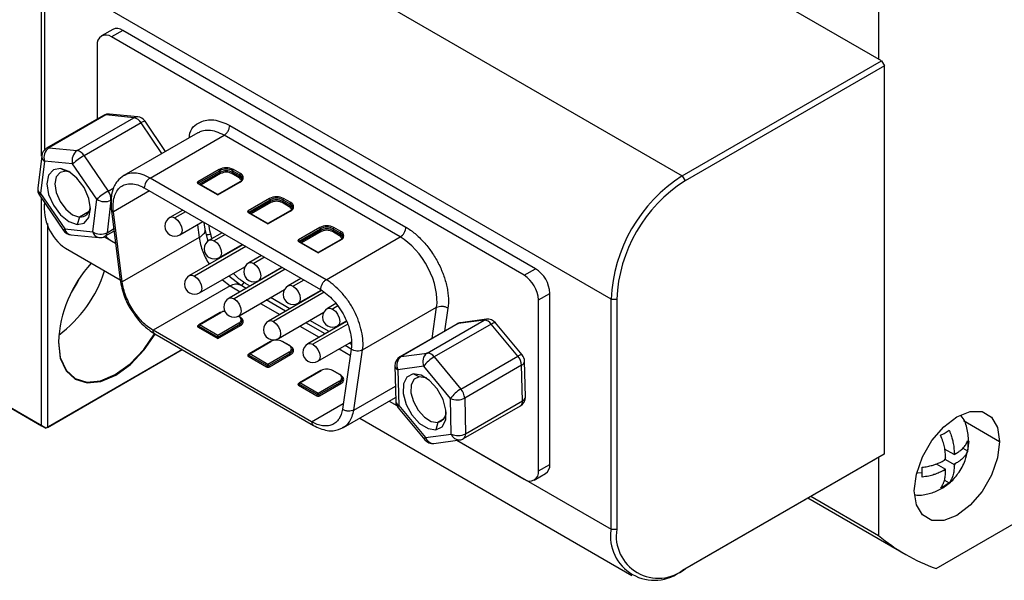
# Model space of a CAD drawing. Units: millimetres. Extents: x -2 to 711, y 0 to 504.
# Drawn here: x 606 to 635, y 209 to 226 of the extents above; entities that cross this region are included whole.
import ezdxf

# ---------------------------------------------------------------- set-up
doc = ezdxf.new("R2010")
doc.units = ezdxf.units.MM

msp = doc.modelspace()

# ---------------------------------------------------------------- linework, layer by layer
at = {"color": 7, "linetype": 'Continuous', "lineweight": 25}
for p, q in [((606.2974, 221.6869), (606.2974, 231.6312)), ((608.5036, 230.8471), (625.3893, 221.0992)), ((623.268, 217.425), (606.3823, 227.1729)), ((606.3823, 227.1729), (606.3823, 221.8705)), ((631.2441, 227.0123), (631.2441, 224.5771)), ((631.329, 224.5281), (627.3833, 226.8059)), ((608.4161, 225.4634), (608.0767, 225.2675)), ((608.716, 225.4337), (608.3766, 225.2378)), ((621.0191, 218.3313), (608.716, 225.4337)), ((620.6797, 218.1354), (608.3766, 225.2378)), ((607.9524, 224.9928), (607.9524, 222.7896)), ((625.3893, 221.0992), (631.329, 224.5281)), ((631.329, 224.5281), (631.4139, 224.3812)), ((631.4139, 224.3812), (625.4742, 220.9523)), ((631.4139, 212.819), (631.4139, 224.3812)), ((608.1435, 222.8999), (606.4464, 221.9202)), ((608.2122, 222.9133), (606.5152, 221.9336)), ((607.3523, 221.8512), (609.0494, 222.8309)), ((609.0494, 222.8309), (608.2122, 222.9133)), ((609.16, 222.8563), (608.3229, 222.9387)), ((609.2597, 222.6776), (607.5627, 221.6979)), ((609.9929, 221.8281), (609.3783, 222.727)), ((611.903, 222.6014), (617.1532, 219.5705)), ((610.9562, 222.3842), (608.75, 221.1106)), ((609.5272, 221.0338), (611.7334, 222.3074)), ((616.9835, 219.2766), (611.7334, 222.3074)), ((606.5152, 221.9336), (607.3523, 221.8512)), ((606.2986, 221.6967), (606.1807, 220.7271)), ((607.5627, 221.6979), (608.2819, 220.6459)), ((606.3843, 221.538), (606.2663, 220.5684)), ((607.2215, 221.4556), (606.3843, 221.538)), ((607.0171, 221.2363), (606.8557, 221.3192)), ((607.9407, 220.4036), (607.2215, 221.4556)), ((611.5887, 221.2888), (610.953, 220.9218)), ((612.2236, 221.1663), (612.0115, 221.2888)), ((607.1649, 221.1943), (607.0171, 221.2363)), ((614.7773, 218.003), (609.5272, 221.0338)), ((610.9742, 220.8859), (611.6099, 221.2529)), ((611.6099, 221.2529), (611.6114, 221.2013)), ((612.1797, 221.043), (611.9676, 221.1654)), ((611.9903, 221.2529), (611.9888, 221.2013)), ((612.2009, 221.0789), (611.9888, 221.2013)), ((611.9903, 221.2529), (612.2024, 221.1305)), ((612.2024, 221.1305), (612.2009, 221.0789)), ((625.3893, 221.0992), (625.4742, 220.9523)), ((609.3575, 220.7399), (614.6076, 217.709)), ((610.953, 220.8729), (611.5455, 220.5308)), ((611.5457, 220.5408), (610.968, 220.8743)), ((612.2086, 220.9237), (611.5453, 220.5408)), ((611.5455, 220.5308), (612.2236, 220.9222)), ((606.2308, 220.5215), (606.9501, 219.4695)), ((606.2663, 220.5684), (606.9856, 219.5164)), ((606.2974, 213.651), (606.2974, 220.4241)), ((607.8228, 219.434), (607.9407, 220.4036)), ((613.0863, 220.4242), (612.4506, 220.0572)), ((613.7213, 220.3018), (613.5091, 220.4242)), ((608.3632, 220.3727), (608.2452, 219.4031)), ((608.3673, 220.1214), (608.6348, 217.9901)), ((612.4718, 220.0214), (613.1075, 220.3883)), ((613.1075, 220.3883), (613.1091, 220.3367)), ((613.6773, 220.1784), (613.4652, 220.3009)), ((613.4879, 220.3883), (613.4864, 220.3367)), ((613.6985, 220.2143), (613.4864, 220.3367)), ((613.4879, 220.3883), (613.7001, 220.2659)), ((613.7001, 220.2659), (613.6985, 220.2143)), ((607.4233, 219.8704), (607.3514, 219.6527)), ((608.7013, 217.9371), (608.4386, 220.0305)), ((610.5007, 220.0799), (610.1185, 219.8593)), ((612.4506, 220.0083), (613.0432, 219.6662)), ((613.0434, 219.6763), (612.4656, 220.0098)), ((613.7063, 220.0592), (613.043, 219.6763)), ((613.0432, 219.6662), (613.7213, 220.0577)), ((606.4671, 219.6771), (606.4671, 213.602)), ((606.9856, 219.5164), (607.8228, 219.434)), ((610.4185, 219.3396), (611.1008, 219.7335)), ((611.1762, 219.4391), (611.1423, 219.7096)), ((611.2913, 219.5955), (611.2876, 219.6257)), ((614.584, 219.5596), (613.9483, 219.1927)), ((613.9695, 219.1568), (614.6052, 219.5238)), ((614.6052, 219.5238), (614.6067, 219.4722)), ((614.9856, 219.5238), (614.9841, 219.4722)), ((614.9856, 219.5238), (615.1977, 219.4013)), ((615.2189, 219.4372), (615.0068, 219.5596)), ((607.1683, 219.3403), (608.0055, 219.2579)), ((608.1849, 219.2966), (608.4515, 219.4505)), ((610.9923, 219.2596), (608.7013, 217.9371)), ((611.2577, 219.1492), (611.1684, 219.5011)), ((611.6759, 219.4015), (611.2938, 219.1808)), ((614.7773, 218.003), (616.9835, 219.2766)), ((615.175, 219.3138), (614.9629, 219.4363)), ((615.1962, 219.3497), (614.9841, 219.4722)), ((615.1977, 219.4013), (615.1962, 219.3497)), ((607.0037, 218.9404), (608.6336, 217.9995)), ((608.3766, 219.1627), (608.4963, 219.0937)), ((612.2934, 219.045), (610.7061, 218.1287)), ((611.5937, 218.6612), (612.276, 219.0551)), ((613.9483, 219.1437), (614.5408, 218.8016)), ((614.541, 218.8117), (613.9633, 219.1452)), ((615.2039, 219.1946), (614.5406, 218.8117)), ((614.5408, 218.8016), (615.2189, 219.1931)), ((612.8511, 218.723), (612.469, 218.5024)), ((611.0061, 217.609), (612.3571, 218.3889)), ((613.4686, 218.3666), (611.8814, 217.4502)), ((612.7689, 217.9828), (613.4512, 218.3766)), ((612.223, 217.8438), (611.8773, 218.1119)), ((612.1113, 218.0858), (612.0166, 218.1924)), ((614.0264, 218.0446), (613.6442, 217.824)), ((620.6797, 218.1354), (621.0191, 218.3313)), ((611.9113, 217.8209), (609.6202, 216.4983)), ((612.3931, 217.7456), (612.2099, 217.8514)), ((612.5143, 217.8156), (612.3779, 217.8943)), ((612.1813, 216.9306), (613.5323, 217.7105)), ((614.6401, 217.6859), (613.0566, 216.7718)), ((613.6895, 217.1372), (613.1143, 217.4692)), ((613.9442, 217.3043), (614.6244, 217.6971)), ((621.1039, 217.4005), (621.4433, 217.5965)), ((621.4433, 212.5013), (621.4433, 217.5965)), ((613.5683, 217.0672), (612.9931, 217.3992)), ((615.0699, 217.2901), (614.8194, 217.1455)), ((615.8639, 215.9096), (618.0701, 217.1832)), ((621.1039, 212.3053), (621.1039, 217.4005)), ((623.268, 217.425), (623.4377, 217.425)), ((623.268, 210.5661), (623.268, 217.425)), ((623.4377, 217.425), (623.4377, 210.5661)), ((611.6183, 217.0276), (610.9849, 216.662)), ((610.9999, 216.6605), (611.6333, 217.0261)), ((612.194, 216.9052), (612.165, 216.9219)), ((613.3565, 216.2522), (614.7075, 217.0321)), ((610.9575, 216.587), (611.5455, 216.2475)), ((610.9787, 216.6237), (611.5455, 216.2965)), ((611.5455, 216.3455), (610.9999, 216.6605)), ((612.179, 216.7112), (611.5455, 216.3455)), ((611.5455, 216.2965), (612.2002, 216.6744)), ((611.5455, 216.2475), (612.2214, 216.6377)), ((614.7435, 216.3888), (614.1683, 216.7208)), ((615.3864, 216.7599), (614.2318, 216.0934)), ((614.8647, 216.4588), (614.2896, 216.7908)), ((615.1194, 216.6259), (615.3794, 216.776)), ((618.6717, 216.6823), (616.9747, 215.7027)), ((618.7104, 216.6953), (617.0134, 215.7156)), ((617.7849, 215.8193), (619.482, 216.799)), ((619.694, 216.6836), (617.997, 215.704)), ((619.482, 216.799), (618.7104, 216.6953)), ((619.5533, 216.8236), (618.7818, 216.7199)), ((620.4916, 215.7262), (619.694, 216.6836)), ((620.6214, 215.7608), (619.8238, 216.7182)), ((601.4184, 216.4676), (606.2974, 213.651)), ((606.4247, 213.5775), (601.4184, 216.4676)), ((614.3449, 213.7708), (609.6202, 216.4983)), ((609.6669, 216.3902), (614.3977, 213.6592)), ((613.116, 216.1631), (612.4826, 215.7974)), ((612.4976, 215.7959), (613.131, 216.1616)), ((613.6766, 216.0391), (613.4645, 216.1616)), ((613.6916, 216.0406), (613.4795, 216.1631)), ((614.5318, 215.5737), (615.534, 216.1523)), ((615.5263, 215.9369), (615.3435, 216.0424)), ((615.5312, 216.074), (615.4648, 216.1124)), ((610.4819, 215.9197), (606.4247, 213.5775)), ((606.4671, 213.602), (610.4819, 215.9197)), ((612.4551, 215.7224), (613.0007, 215.4074)), ((612.4763, 215.7592), (613.022, 215.4442)), ((613.0432, 215.4809), (612.4976, 215.7959)), ((613.6766, 215.8466), (613.0432, 215.4809)), ((613.0644, 215.4442), (613.6978, 215.8098)), ((613.0856, 215.4074), (613.719, 215.7731)), ((615.5266, 215.9387), (615.2638, 214.1486)), ((615.6012, 214.1195), (615.8639, 215.9096)), ((617.0134, 215.7156), (617.7849, 215.8193)), ((617.997, 215.704), (618.7946, 214.7465)), ((618.7946, 214.7465), (620.4916, 215.7262)), ((616.8248, 215.4355), (616.8508, 214.3743)), ((617.6841, 215.4241), (616.9125, 215.3204)), ((618.4817, 214.4666), (617.6841, 215.4241)), ((620.6029, 215.4534), (618.9059, 214.4737)), ((620.6289, 214.3922), (620.6029, 215.4534)), ((620.7168, 214.5149), (620.6908, 215.5761)), ((632.9537, 209.3965), (643.6642, 215.5796)), ((614.6136, 215.2985), (613.9802, 214.9328)), ((613.9952, 214.9313), (614.6286, 215.297)), ((615.1743, 215.1745), (614.9621, 215.297)), ((615.1893, 215.176), (614.9771, 215.2985)), ((616.9125, 215.3204), (616.9386, 214.2592)), ((617.5486, 215.1122), (617.3707, 215.1949)), ((613.9528, 214.8578), (614.4984, 214.5429)), ((613.974, 214.8946), (614.5196, 214.5796)), ((614.5408, 214.6163), (613.9952, 214.9313)), ((615.1743, 214.982), (614.5408, 214.6163)), ((614.562, 214.5796), (615.1955, 214.9453)), ((614.5833, 214.5429), (615.2167, 214.9085)), ((615.2938, 213.597), (616.8479, 214.4941)), ((616.6558, 214.3833), (616.8791, 214.2544)), ((616.9386, 214.2592), (617.7361, 213.3017)), ((618.5077, 213.4054), (618.4817, 214.4666)), ((618.8698, 213.2681), (620.5669, 214.2478)), ((618.9059, 214.4737), (618.9319, 213.4125)), ((618.9319, 213.4125), (620.6289, 214.3922)), ((616.9202, 214.1897), (617.7178, 213.2322)), ((606.2974, 213.651), (606.4247, 213.5775)), ((615.7768, 213.8758), (623.8894, 209.1925)), ((618.105, 213.7483), (618.0496, 213.5309)), ((606.4671, 213.602), (606.4247, 213.5775)), ((606.4247, 213.5775), (606.4247, 213.5775)), ((617.7361, 213.3017), (618.5077, 213.4054)), ((617.9882, 213.1269), (618.7598, 213.2306)), ((618.6728, 213.2189), (620.6797, 212.0603)), ((631.329, 212.77), (625.3893, 209.341)), ((625.4742, 209.39), (631.4139, 212.819)), ((631.4139, 212.819), (631.329, 212.77)), ((633.4927, 212.7942), (633.2099, 212.9575)), ((633.4927, 212.8432), (633.4927, 212.7942)), ((633.4927, 212.7942), (633.5352, 212.8187)), ((633.7571, 212.9862), (633.897, 212.9054)), ((621.1039, 212.3053), (621.4433, 212.5013)), ((631.2441, 212.721), (631.2441, 210.3837)), ((632.9554, 212.5166), (633.2382, 212.3533)), ((633.1958, 212.6227), (633.2382, 212.6472)), ((633.2381, 212.6472), (633.4927, 212.5002)), ((633.2382, 212.6472), (633.2382, 212.6962)), ((633.5352, 212.5247), (633.4927, 212.5002)), ((633.4927, 212.5002), (633.4927, 212.4512)), ((620.9796, 212.0306), (621.319, 212.2266)), ((633.2382, 212.3533), (633.1958, 212.3288)), ((633.2382, 212.3043), (633.2382, 212.3533)), ((633.2041, 212.0282), (633.3439, 211.9475)), ((629.1292, 211.5001), (632.0544, 209.8114)), ((629.2198, 211.5524), (631.2441, 210.3837)), ((623.268, 210.5661), (623.4377, 210.5661)), ((625.3893, 209.341), (625.4742, 209.39))]:
    msp.add_line(p, q, dxfattribs=at)
at = {"color": 8, "linetype": 'Continuous', "lineweight": 25}
for p, q in [((609.8836, 221.765), (609.2597, 222.6776)), ((611.6114, 221.2013), (611.0065, 220.8521)), ((611.6326, 221.1654), (611.0482, 220.8281)), ((608.2819, 220.6459), (608.4487, 220.7422)), ((610.9742, 220.8859), (610.9751, 220.8702)), ((609.5124, 220.6505), (608.4386, 220.0305)), ((613.1091, 220.3367), (612.5041, 219.9875)), ((613.1303, 220.3009), (612.5458, 219.9635)), ((607.71, 220.0359), (607.4233, 219.8704)), ((610.5886, 220.0292), (610.2685, 219.8444)), ((612.4718, 220.0214), (612.4728, 220.0056)), ((608.2452, 219.4031), (608.4431, 219.5174)), ((610.9442, 219.6431), (610.9923, 219.2596)), ((608.1638, 219.2855), (608.4963, 219.0936)), ((611.7638, 219.3508), (611.4437, 219.166)), ((614.6067, 219.4722), (614.0018, 219.123)), ((614.6279, 219.4363), (614.0435, 219.0989)), ((612.3813, 218.9943), (610.8561, 218.1138)), ((613.9695, 219.1568), (613.9704, 219.1411)), ((612.939, 218.6723), (612.619, 218.4876)), ((613.5565, 218.3158), (612.0313, 217.4354)), ((611.6829, 217.9998), (611.9113, 217.8209)), ((611.9113, 217.8209), (612.2173, 217.6442)), ((614.1142, 217.9939), (613.7942, 217.8091)), ((614.7188, 217.6299), (613.2066, 216.757)), ((612.8174, 217.2978), (613.3926, 216.9658)), ((615.1251, 217.2206), (614.9694, 217.1307)), ((617.9341, 216.2565), (618.0701, 217.1832)), ((612.1554, 216.9173), (612.179, 216.9037)), ((618.4075, 217.1542), (618.3074, 216.472)), ((610.9709, 216.6437), (610.9575, 216.636)), ((613.9926, 216.6194), (614.5678, 216.2873)), ((615.4218, 216.6789), (614.3818, 216.0785)), ((612.4686, 215.7792), (612.4551, 215.7714)), ((615.1678, 215.9409), (615.4988, 215.7498)), ((613.9662, 214.9146), (613.9528, 214.9068)), ((615.6012, 214.1195), (616.8395, 214.8343)), ((614.3449, 213.7708), (615.2883, 214.3155)), ((616.6557, 214.3832), (616.8791, 214.2543)), ((618.2782, 213.8483), (618.105, 213.7483)), ((633.7696, 213.81), (634.8504, 213.186)), ((618.6727, 213.2189), (623.268, 210.5661))]:
    msp.add_line(p, q, dxfattribs=at)
at = {"color": 7, "linetype": 'Continuous', "lineweight": 25, "flags": 128}
for points in [[(606.8557, 221.3192), (606.6458, 221.2783), (606.5057, 221.1167), (606.4565, 220.8592), (606.5059, 220.5448), (606.6462, 220.2215), (606.8562, 219.9384), (607.1038, 219.7387), (607.3514, 219.6527)], [(607.3514, 219.6527), (607.5612, 219.6937), (607.7014, 219.8552), (607.7505, 220.1128), (607.7012, 220.4271), (607.5608, 220.7505), (607.3509, 221.0335), (607.1033, 221.2333), (606.8557, 221.3192)], [(607.0171, 221.2363), (606.845, 221.2028), (606.7302, 221.0704), (606.6899, 220.8592), (606.7303, 220.6015), (606.8453, 220.3365), (607.0174, 220.1045), (607.2204, 219.9408), (607.4233, 219.8704)], [(607.1847, 217.6205), (607.3681, 217.9205), (607.4186, 218.0257)], [(612.2214, 216.6377), (612.2582, 216.6636), (612.2855, 216.6931), (612.3023, 216.7251), (612.308, 216.7584), (612.3023, 216.7917), (612.2855, 216.8238), (612.2582, 216.8533), (612.2513, 216.8589)], [(606.7959, 216.1557), (606.8538, 215.6819), (607.0233, 215.3071), (607.293, 215.0569), (607.6445, 214.9484), (608.0538, 214.9889), (608.493, 215.1757), (608.9322, 215.496), (609.3415, 215.9281), (609.6636, 216.3924)], [(606.7959, 216.1434), (606.8541, 215.6667), (607.0247, 215.2895), (607.2961, 215.0378), (607.6498, 214.9286), (608.0616, 214.9694), (608.5036, 215.1573), (608.9456, 215.4797), (609.3574, 215.9144), (609.6806, 216.3801)], [(613.719, 215.7731), (613.7558, 215.799), (613.7832, 215.8285), (613.8, 215.8605), (613.8057, 215.8939), (613.8, 215.9272), (613.7832, 215.9592), (613.7558, 215.9887), (613.749, 215.9944)], [(615.2167, 214.9085), (615.2535, 214.9344), (615.2808, 214.9639), (615.2976, 214.996), (615.3033, 215.0293), (615.2976, 215.0626), (615.2808, 215.0946), (615.2535, 215.1242), (615.2467, 215.1298)], [(617.3707, 215.1949), (617.1857, 215.1033), (617.0806, 214.8989), (617.0713, 214.6129), (617.1593, 214.2889), (617.3312, 213.9761), (617.5607, 213.7222), (617.813, 213.5659), (618.0496, 213.5309)], [(617.5486, 215.1122), (617.397, 215.0371), (617.3108, 214.8696), (617.3032, 214.6352), (617.3753, 214.3696), (617.5162, 214.1132), (617.7043, 213.9051), (617.9111, 213.777), (618.105, 213.7483)], [(618.0496, 213.5309), (618.2345, 213.6226), (618.3396, 213.8269), (618.3489, 214.1129), (618.2609, 214.4369), (618.0891, 214.7497), (617.8596, 215.0036), (617.6073, 215.1599), (617.3707, 215.1949)], [(617.7634, 215.0749), (617.7425, 215.0835), (617.5486, 215.1122)], [(632.3048, 211.7165), (632.3671, 212.2067), (632.5479, 212.7208), (632.8295, 213.2085), (633.1843, 213.6221), (633.5776, 213.9211), (633.9709, 214.0762), (634.3257, 214.0722), (634.6073, 213.9096), (634.7881, 213.6043), (634.8504, 213.186)], [(634.8504, 213.186), (634.7881, 212.6959), (634.6073, 212.1818), (634.3257, 211.6941), (633.9709, 211.2805), (633.5776, 210.9815), (633.1843, 210.8264), (632.8295, 210.8303), (632.5479, 210.9929), (632.3671, 211.2983), (632.3048, 211.7165)]]:
    msp.add_lwpolyline(points, dxfattribs=at)
at = {"color": 8, "linetype": 'Continuous', "lineweight": 25, "flags": 128}
for points in [[(606.2663, 220.5684), (606.2452, 220.5473), (606.2331, 220.5318), (606.2304, 220.5224), (606.2308, 220.5215)], [(610.1185, 219.8593), (610.1874, 219.8726), (610.2685, 219.8444)], [(610.2685, 219.8444), (610.3497, 219.7789), (610.4185, 219.6861), (610.4645, 219.5801), (610.4807, 219.477), (610.4645, 219.3926), (610.4185, 219.3397), (610.4185, 219.3396)], [(606.9501, 219.4695), (606.9496, 219.4704), (606.9523, 219.4798), (606.9645, 219.4953), (606.9856, 219.5164)], [(611.2938, 219.1808), (611.3626, 219.1942), (611.4437, 219.166)], [(611.4437, 219.166), (611.5249, 219.1005), (611.5937, 219.0076), (611.6397, 218.9016), (611.6559, 218.7986), (611.6397, 218.7141), (611.5937, 218.6612), (611.5937, 218.6612)], [(612.469, 218.5024), (612.5378, 218.5158), (612.619, 218.4876)], [(612.619, 218.4876), (612.7001, 218.422), (612.769, 218.3292), (612.8149, 218.2232), (612.8311, 218.1201), (612.8149, 218.0357), (612.769, 217.9828), (612.7689, 217.9828)], [(610.7061, 218.1287), (610.775, 218.142), (610.8561, 218.1138)], [(610.8561, 218.1138), (610.9373, 218.0483), (611.0061, 217.9555), (611.0521, 217.8495), (611.0683, 217.7464), (611.0521, 217.662), (611.0061, 217.6091), (611.0061, 217.609)], [(612.3288, 217.9281), (612.2865, 217.875), (612.2528, 217.8266)], [(613.6442, 217.824), (613.713, 217.8373), (613.7942, 217.8091)], [(613.7942, 217.8091), (613.8753, 217.7436), (613.9442, 217.6508), (613.9902, 217.5448), (614.0063, 217.4417), (613.9902, 217.3573), (613.9442, 217.3043), (613.9442, 217.3043)], [(611.8814, 217.4502), (611.9502, 217.4636), (612.0313, 217.4354)], [(612.0313, 217.4354), (612.1125, 217.3699), (612.1813, 217.277), (612.2273, 217.171), (612.2435, 217.068), (612.2273, 216.9835), (612.1813, 216.9306), (612.1813, 216.9306)], [(614.8194, 217.1455), (614.8882, 217.1589), (614.9694, 217.1307)], [(614.9694, 217.1307), (615.0506, 217.0652), (615.1194, 216.9723), (615.1654, 216.8663), (615.1815, 216.7633), (615.1654, 216.6788), (615.1194, 216.6259), (615.1194, 216.6259)], [(613.0566, 216.7718), (613.1254, 216.7852), (613.2066, 216.757)], [(613.2066, 216.757), (613.2877, 216.6914), (613.3566, 216.5986), (613.4025, 216.4926), (613.4187, 216.3895), (613.4025, 216.3051), (613.3566, 216.2522), (613.3565, 216.2522)], [(618.7104, 216.6953), (618.6878, 216.6898), (618.6717, 216.6823)], [(618.7104, 216.6953), (618.754, 216.714), (618.7818, 216.7199)], [(619.482, 216.799), (619.5255, 216.8177), (619.5533, 216.8236)], [(619.694, 216.6836), (619.7335, 216.7045), (619.7675, 216.7185), (619.7949, 216.7251), (619.8145, 216.7241), (619.8238, 216.7182)], [(614.2318, 216.0934), (614.3006, 216.1067), (614.3818, 216.0785)], [(614.3818, 216.0785), (614.463, 216.013), (614.5318, 215.9202), (614.5778, 215.8142), (614.5939, 215.7111), (614.5778, 215.6267), (614.5318, 215.5737), (614.5318, 215.5737)], [(617.0134, 215.7156), (616.9908, 215.7101), (616.9747, 215.7027)], [(620.6214, 215.7608), (620.6121, 215.7667), (620.5925, 215.7677), (620.5651, 215.761), (620.5311, 215.747), (620.4916, 215.7262)], [(616.9386, 214.2592), (616.923, 214.2309), (616.9162, 214.2083), (616.9184, 214.1924), (616.9202, 214.1897)], [(617.7178, 213.2322), (617.7159, 213.2349), (617.7137, 213.2508), (617.7206, 213.2734), (617.7361, 213.3017)], [(633.9291, 213.186), (633.9255, 213.1323), (633.9049, 213.0478)], [(632.3779, 212.2497), (632.3978, 212.2505), (632.5442, 212.2623)]]:
    msp.add_lwpolyline(points, dxfattribs=at)
at = {"color": 7, "linetype": 'Continuous', "lineweight": 25}
for centre, radius, start, end in [((608.5403, 225.1884), 0.3018, 54.38242, 114.30712), ((608.211, 225.0347), 0.262, 50.79671, 189.21404), ((608.2935, 222.6401), 0.3, 84.37827, 119.99731), ((608.979, 222.5133), 0.3253, 30.33222, 77.49488), ((609.1307, 222.5577), 0.3, 34.36018, 84.37827), ((606.5964, 221.6604), 0.3, 119.99731, 173.06456), ((606.7189, 221.6468), 0.3518, 125.38125, 198.01173), ((607.5561, 221.5643), 0.3518, 125.38125, 198.01173), ((608.6758, 219.7694), 2.2267, 119.99322, 130.77779), ((607.2819, 221.5336), 0.3253, 30.33222, 77.49488), ((611.8001, 220.8808), 0.4595, 62.60967, 117.39033), ((611.5637, 221.2498), 0.0463, 3.84994, 57.3049), ((611.8001, 220.8858), 0.4134, 62.60967, 117.39033), ((612.0365, 221.2498), 0.0463, 122.6951, 176.15006), ((611.8001, 220.8372), 0.4101, 62.60967, 117.39033), ((611.6576, 221.2044), 0.0463, 183.84994, 237.3049), ((611.8001, 220.8422), 0.364, 62.60967, 117.39033), ((611.9425, 221.2044), 0.0463, 302.6951, 356.15006), ((612.1547, 221.082), 0.0463, 302.6951, 356.15006), ((612.1392, 220.9492), 0.1435, 17.11586, 64.56222), ((612.2486, 221.1273), 0.0463, 122.6951, 176.15006), ((612.1607, 221.0206), 0.1174, 290.78342, 69.21658), ((612.1773, 221.0443), 0.1305, 290.78342, 69.21658), ((627.8736, 217.2154), 4.6104, 122.60548, 177.39452), ((606.4785, 220.6908), 0.3, 173.06456, 214.36018), ((610.928, 220.8828), 0.0463, 3.84994, 57.3049), ((627.8591, 217.2238), 4.426, 122.60548, 177.39452), ((609.3951, 218.7174), 2.2267, 119.99322, 130.77779), ((608.178, 220.7454), 0.4161, 235.23084, 296.41962), ((607.9403, 220.3956), 0.4235, 356.90152, 36.22772), ((613.2977, 220.0162), 0.4595, 62.60967, 117.39033), ((613.0613, 220.3852), 0.0463, 3.84994, 57.3049), ((613.2977, 220.0212), 0.4134, 62.60967, 117.39033), ((613.5342, 220.3852), 0.0463, 122.6951, 176.15006), ((607.8523, 220.1517), 1.4789, 173.70115, 234.98667), ((607.4443, 220.1732), 0.3035, 266.03743, 2.20598), ((613.2977, 219.9726), 0.4101, 62.60967, 117.39033), ((613.1553, 220.3399), 0.0463, 183.84994, 237.3049), ((613.2977, 219.9777), 0.364, 62.60967, 117.39033), ((613.4402, 220.3399), 0.0463, 302.6951, 356.15006), ((613.6523, 220.2174), 0.0463, 302.6951, 356.15006), ((613.6369, 220.0847), 0.1435, 17.1159, 64.56222), ((613.7463, 220.2628), 0.0463, 122.6951, 176.15006), ((613.6584, 220.1561), 0.1174, 290.78342, 69.21658), ((613.675, 220.1797), 0.1305, 290.78342, 69.21658), ((610.2685, 219.5995), 0.3, 119.99731, 299.99731), ((612.4256, 220.0182), 0.0463, 3.84994, 57.3049), ((614.7954, 219.1516), 0.4595, 62.60967, 117.39033), ((614.559, 219.5206), 0.0463, 3.84994, 57.3049), ((614.7954, 219.1567), 0.4134, 62.60967, 117.39033), ((614.7954, 219.108), 0.4101, 62.60967, 117.39033), ((615.0318, 219.5206), 0.0463, 122.6951, 176.15006), ((607.1977, 219.6388), 0.3, 214.36018, 264.37827), ((608.0601, 219.7758), 0.4161, 235.23084, 296.41962), ((608.0349, 219.5564), 0.3, 264.37827, 299.99731), ((608.7714, 219.8185), 0.7654, 221.96504, 238.9527), ((614.6529, 219.4753), 0.0463, 183.84994, 237.3049), ((614.7954, 219.1131), 0.364, 62.60967, 117.39033), ((614.9378, 219.4753), 0.0463, 302.6951, 356.15006), ((615.15, 219.3528), 0.0463, 302.6951, 356.15006), ((615.1345, 219.2201), 0.1435, 17.11521, 64.56228), ((615.2439, 219.3982), 0.0463, 122.6951, 176.15006), ((615.156, 219.2915), 0.1174, 290.78342, 69.21658), ((615.1726, 219.3151), 0.1305, 290.78342, 69.21658), ((611.4437, 218.921), 0.3, 119.99731, 299.99731), ((613.9233, 219.1537), 0.0463, 3.84994, 57.3049), ((610.5308, 215.965), 3.7392, 137.43704, 177.26391), ((612.619, 218.2426), 0.3, 119.99731, 299.99731), ((604.5272, 219.4322), 3.8293, 306.50362, 342.24914), ((610.8561, 217.8689), 0.3, 119.99731, 299.99731), ((620.1828, 217.3586), 0.9221, 2.60548, 57.39452), ((620.5222, 217.5546), 0.9221, 2.60548, 57.39452), ((613.7942, 217.5642), 0.3, 119.99731, 299.99731), ((612.0313, 217.1904), 0.3, 119.99731, 299.99731), ((611.6246, 217.0139), 0.0151, 54.38183, 114.31395), ((611.7885, 216.738), 0.3273, 95.12112, 118.30335), ((612.1424, 216.8074), 0.103, 290.78342, 69.21658), ((614.9694, 216.8857), 0.3, 119.99731, 299.99731), ((610.9668, 216.6115), 0.0262, 110.78342, 249.21658), ((610.9326, 216.6258), 0.0461, 302.60548, 357.39452), ((610.9999, 216.636), 0.03, 119.99731, 180), ((611.0247, 216.6216), 0.0461, 122.60548, 177.39452), ((612.1541, 216.6723), 0.0461, 2.60548, 57.39452), ((612.1542, 216.7884), 0.1229, 291.95516, 4.3897), ((612.2462, 216.6765), 0.0461, 182.60548, 237.39452), ((613.2066, 216.512), 0.3, 119.99731, 299.99731), ((618.8217, 216.4225), 0.3, 97.65435, 119.99731), ((619.4764, 216.5362), 0.2629, 34.11889, 88.77874), ((619.5933, 216.5262), 0.3, 39.79432, 97.65435), ((613.1222, 216.1493), 0.0151, 54.38183, 114.31395), ((613.2977, 215.8398), 0.3624, 62.60967, 117.39033), ((613.4733, 216.1493), 0.0151, 65.68605, 125.61817), ((613.6401, 215.9428), 0.103, 290.78342, 69.21658), ((614.3818, 215.8336), 0.3, 119.99731, 299.99731), ((612.4644, 215.7469), 0.0262, 110.78342, 249.21658), ((612.4303, 215.7612), 0.0461, 302.60548, 357.39452), ((612.4976, 215.7714), 0.03, 119.99731, 180), ((612.5224, 215.7571), 0.0461, 122.60548, 177.39452), ((613.6518, 215.8078), 0.0461, 2.60548, 57.39452), ((613.6519, 215.9238), 0.1229, 291.95516, 4.3897), ((613.7439, 215.8119), 0.0461, 182.60548, 237.39452), ((617.1247, 215.4428), 0.3, 119.99731, 181.40496), ((617.2022, 215.457), 0.3202, 126.12895, 205.24765), ((617.9737, 215.5607), 0.3202, 126.12895, 205.24765), ((618.5187, 214.8059), 1.0386, 120.1534, 143.47282), ((617.7793, 215.5565), 0.2629, 34.11889, 88.77874), ((620.137, 215.4224), 0.467, 3.80609, 40.58472), ((620.3909, 215.5688), 0.3, 1.40496, 39.79432), ((612.9759, 215.4463), 0.0461, 302.60548, 357.39452), ((613.0432, 215.4893), 0.0922, 242.60967, 297.39033), ((613.068, 215.4421), 0.0461, 122.60548, 177.39452), ((613.0432, 215.4851), 0.0461, 242.60967, 297.39033), ((613.0183, 215.4421), 0.0461, 2.60548, 57.39452), ((613.1104, 215.4463), 0.0461, 182.60548, 237.39452), ((614.6199, 215.2847), 0.0151, 54.38183, 114.31395), ((614.7954, 214.9752), 0.3624, 62.60967, 117.39033), ((614.9709, 215.2847), 0.0151, 65.68605, 125.61817), ((615.1377, 215.0783), 0.103, 290.78342, 69.21658), ((613.9621, 214.8823), 0.0262, 110.78342, 249.21658), ((613.9279, 214.8967), 0.0461, 302.60548, 357.39452), ((613.9952, 214.9068), 0.03, 119.99731, 180), ((614.0201, 214.8925), 0.0461, 122.60548, 177.39452), ((615.1494, 214.9432), 0.0461, 2.60548, 57.39452), ((615.1495, 215.0593), 0.1229, 291.95516, 4.3897), ((615.2415, 214.9474), 0.0461, 182.60548, 237.39452), ((614.4736, 214.5817), 0.0461, 302.60548, 357.39452), ((614.5408, 214.6247), 0.0922, 242.60967, 297.39033), ((614.5657, 214.5775), 0.0461, 122.60548, 177.39452), ((614.5408, 214.6205), 0.0461, 242.60967, 297.39033), ((614.516, 214.5775), 0.0461, 2.60548, 57.39452), ((614.6081, 214.5817), 0.0461, 182.60548, 237.39452), ((619.3162, 213.8484), 1.0386, 120.1534, 143.47282), ((618.4399, 214.4427), 0.467, 3.80609, 40.58472), ((617.1507, 214.3817), 0.3, 181.40496, 219.79432), ((618.6867, 214.8929), 0.4731, 244.31644, 297.59741), ((620.4169, 214.5076), 0.3, 299.99731, 0), ((620.4169, 214.5076), 0.3, 0, 1.40496), ((618.0297, 214.0639), 0.3245, 283.42, 359.62159), ((618.7127, 213.8318), 0.4731, 244.31644, 297.59741), ((617.9483, 213.4242), 0.3, 219.79432, 277.65435), ((618.7198, 213.5279), 0.3, 277.65435, 299.99731), ((633.4649, 212.7459), 0.1012, 45.98358, 74.00567), ((621.1493, 212.4688), 0.2958, 305.01333, 6.29885), ((633.6637, 212.4016), 0.5176, 145.29794, 154.70206), ((633.0673, 212.7459), 0.5176, 325.29794, 334.70206), ((620.8453, 212.2634), 0.262, 230.79671, 9.21404), ((633.2661, 212.4016), 0.1012, 225.98358, 254.00567), ((624.5612, 210.3563), 1.3101, 170.78596, 309.20329), ((624.6792, 210.3647), 1.2577, 170.78596, 309.20329), ((634.772, 214.5191), 5.4357, 229.53229, 250.45696)]:
    msp.add_arc(centre, radius, start, end, dxfattribs=at)
at = {"color": 8, "linetype": 'Continuous', "lineweight": 25}
for centre, radius, start, end in [((608.1984, 222.8008), 0.1134, 83.02327, 118.9969), ((608.3064, 222.7563), 0.1831, 84.8569, 120.9715), ((609.1436, 222.6739), 0.1831, 84.8569, 120.9715), ((609.3959, 222.5179), 0.2099, 94.80605, 130.45018), ((606.5014, 221.8211), 0.1134, 83.02327, 118.9969), ((606.4714, 221.6874), 0.173, 176.95077, 239.77732), ((612.1303, 220.9343), 0.1194, 6.14938, 65.58561), ((606.3534, 220.7179), 0.173, 176.95077, 239.77732), ((610.9617, 220.8609), 0.0148, 65.13942, 126.17104), ((612.2149, 220.9103), 0.0148, 53.82896, 114.86058), ((613.628, 220.0697), 0.1194, 6.15198, 65.58538), ((612.4594, 219.9963), 0.0148, 65.13942, 126.17104), ((613.7125, 220.0457), 0.0148, 53.82896, 114.86058), ((607.2063, 219.5626), 0.2255, 191.81781, 260.30494), ((608.0435, 219.4802), 0.2255, 191.81781, 260.30494), ((608.1117, 219.4084), 0.1337, 303.21463, 357.72347), ((611.1055, 220.5807), 1.2406, 274.7411, 280.82793), ((615.1256, 219.2051), 0.1194, 6.1266, 65.5876), ((613.957, 219.1317), 0.0148, 65.13942, 126.17104), ((615.2102, 219.1811), 0.0148, 53.82896, 114.86058), ((612.1877, 216.8914), 0.0151, 65.68605, 125.61817), ((610.9668, 216.6496), 0.0165, 235.76316, 279.6926), ((610.9846, 216.6372), 0.0147, 184.38452, 246.36096), ((610.9911, 216.6482), 0.0151, 54.38183, 114.31395), ((613.6854, 216.0268), 0.0151, 65.68605, 125.61817), ((612.4644, 215.785), 0.0165, 235.76316, 279.6926), ((612.4823, 215.7727), 0.0147, 184.38452, 246.36096), ((612.4888, 215.7836), 0.0151, 54.38183, 114.31395), ((616.9681, 215.4538), 0.1445, 187.27508, 247.38211), ((620.5455, 215.5873), 0.1457, 293.19149, 355.6098), ((615.183, 215.1623), 0.0151, 65.68605, 125.61817), ((613.9621, 214.9204), 0.0165, 235.76316, 279.6926), ((613.9799, 214.9081), 0.0147, 184.38452, 246.36096), ((613.9864, 214.9191), 0.0151, 54.38183, 114.31395), ((616.9942, 214.3926), 0.1445, 187.27508, 247.38211), ((620.4741, 214.3732), 0.156, 306.5007, 6.99858), ((620.5716, 214.5261), 0.1457, 293.19149, 355.6098), ((618.7485, 213.4834), 0.2531, 197.94788, 272.55706), ((618.777, 213.3935), 0.156, 306.5007, 6.99858), ((617.9769, 213.3797), 0.2531, 197.94788, 272.55706)]:
    msp.add_arc(centre, radius, start, end, dxfattribs=at)
for points, knots in [([(610.6986, 222.2355), (610.7, 222.257), (610.716, 222.5031), (610.9841, 222.7231), (611.419, 222.8147), (611.7418, 222.6724), (611.903, 222.6014)], [0, 0, 0, 0, 0.035742, 0.4088916, 0.7048112, 1, 1, 1, 1]), ([(611.7334, 222.3074), (611.6557, 222.3462), (611.499, 222.4245), (611.2752, 222.4607), (611.0892, 222.4507), (610.9966, 222.3973), (610.9604, 222.3765)], [0, 0, 0, 0, 0.2699553, 0.5450985, 0.8223264, 1, 1, 1, 1]), ([(609.5272, 221.0338), (609.4479, 221.0733), (609.29, 221.152), (609.0665, 221.1872), (608.8774, 221.1757), (608.7815, 221.1199), (608.7412, 221.0964)], [0, 0, 0, 0, 0.2701652, 0.5379286, 0.8055236, 1, 1, 1, 1]), ([(608.3728, 220.0988), (608.3755, 220.0864), (608.3816, 220.059), (608.4184, 220.0406), (608.4386, 220.0305)], [0, 0, 0, 0, 0.4520809, 1, 1, 1, 1]), ([(610.9923, 219.2596), (611.04, 219.2939), (611.1353, 219.3624), (611.1843, 219.4522), (611.1649, 219.4935), (611.1622, 219.4994)], [0, 0, 0, 0, 0.4613034, 0.9226069, 1, 1, 1, 1]), ([(610.9923, 219.2596), (611.019, 219.12), (611.0701, 218.8518), (611.2175, 218.5901), (611.2881, 218.4646)], [0, 0, 0, 0, 0.5209233, 1, 1, 1, 1]), ([(608.6354, 218.0056), (608.6382, 217.9931), (608.6442, 217.9656), (608.6812, 217.9471), (608.7013, 217.9371)], [0, 0, 0, 0, 0.4542168, 1, 1, 1, 1]), ([(611.9113, 217.8209), (611.9674, 217.8466), (612.0798, 217.8981), (612.1674, 217.8664), (612.2112, 217.8506)], [0, 0, 0, 0, 0.5000496, 1, 1, 1, 1]), ([(609.6698, 216.3885), (609.6533, 216.3981), (609.6403, 216.4138), (609.6238, 216.4524), (609.6202, 216.4752), (609.6202, 216.4983)], [0, 0, 0, 0, 0.5, 0.5, 1, 1, 1, 1]), ([(615.2654, 213.5949), (615.343, 213.6436), (615.5115, 213.7492), (615.5698, 213.9897), (615.6012, 214.1195)], [0, 0, 0, 0, 0.46031525, 1, 1, 1, 1]), ([(614.3449, 213.7708), (614.3473, 213.744), (614.3519, 213.6942), (614.3828, 213.6738), (614.397, 213.6644)], [0, 0, 0, 0, 0.5406077, 1, 1, 1, 1])]:
    msp.add_open_spline(points, degree=3, knots=knots, dxfattribs=at)
at = {"color": 7, "linetype": 'Continuous', "lineweight": 25}
for points, knots in [([(611.7334, 222.3074), (611.7534, 222.3189), (611.775, 222.3356), (611.8168, 222.3788), (611.8369, 222.4053), (611.87, 222.4627), (611.883, 222.4934), (611.8994, 222.5512), (611.903, 222.5783), (611.903, 222.6014)], [0, 0, 0, 0, 0.25, 0.25, 0.5, 0.5, 0.75, 0.75, 1, 1, 1, 1]), ([(608.7476, 221.1092), (608.678, 221.0578), (608.5664, 220.9754), (608.4488, 220.779), (608.3538, 220.5142), (608.365, 220.2467), (608.3716, 220.0866)], [0, 0, 0, 0, 0.2397813, 0.3844995, 0.6318585, 1, 1, 1, 1]), ([(609.5272, 221.0338), (609.4828, 221.0082), (609.4386, 220.9616), (609.3758, 220.8527), (609.3575, 220.7912), (609.3575, 220.7399)], [0, 0, 0, 0, 0.5, 0.5, 1, 1, 1, 1]), ([(608.4386, 220.0305), (608.4285, 220.1134), (608.426, 220.1916), (608.4355, 220.3395), (608.4473, 220.4099), (608.4837, 220.5371), (608.5082, 220.5945), (608.5704, 220.6959), (608.6078, 220.7389), (608.694, 220.8055), (608.7436, 220.8296), (608.8514, 220.8594), (608.9089, 220.8652), (609.0306, 220.8595), (609.0946, 220.8479), (609.224, 220.8075), (609.29, 220.7784), (609.3575, 220.7399)], [0, 0, 0, 0, 0.125, 0.125, 0.25, 0.25, 0.375, 0.375, 0.5, 0.5, 0.625, 0.625, 0.75, 0.75, 0.875, 0.875, 1, 1, 1, 1]), ([(611.5455, 220.5308), (611.5455, 220.5339), (611.5455, 220.5396), (611.5455, 220.5402), (611.5455, 220.5404)], [0, 0, 0, 0, 0.5513773, 1, 1, 1, 1]), ([(611.3787, 219.2299), (611.367, 219.2605), (611.3196, 219.3848), (611.3035, 219.505), (611.2913, 219.5955)], [0, 0, 0, 0, 0.2468063, 1, 1, 1, 1]), ([(613.0432, 219.6662), (613.0432, 219.6693), (613.0432, 219.675), (613.0432, 219.6756), (613.0432, 219.6759)], [0, 0, 0, 0, 0.5513773, 1, 1, 1, 1]), ([(616.9835, 219.2766), (617.0279, 219.3022), (617.0721, 219.3488), (617.1349, 219.4577), (617.1532, 219.5192), (617.1532, 219.5705)], [0, 0, 0, 0, 0.5, 0.5, 1, 1, 1, 1]), ([(617.1532, 219.5705), (617.1983, 219.5445), (617.2661, 219.5008), (617.3342, 219.4502), (617.3797, 219.4149), (617.4032, 219.396), (617.5139, 219.3029), (617.601, 219.2183), (617.7259, 219.0798), (617.7662, 219.032), (617.8444, 218.9333), (617.8815, 218.8834), (617.993, 218.7232), (618.06, 218.6122), (618.1475, 218.4436), (618.1884, 218.3578), (618.2252, 218.2698), (618.2487, 218.2107), (618.2603, 218.18), (618.3129, 218.0342), (618.3467, 217.917), (618.3843, 217.7421), (618.3945, 217.6848), (618.4101, 217.5721), (618.4156, 217.5175), (618.4251, 217.3515), (618.4214, 217.2488), (618.4075, 217.1542)], [0, 0, 0, 0, 0.0625, 0.09375, 0.09375, 0.125, 0.125, 0.25, 0.25, 0.3125, 0.3125, 0.375, 0.375, 0.5, 0.5, 0.5625, 0.59375, 0.59375, 0.625, 0.625, 0.75, 0.75, 0.8125, 0.8125, 0.875, 0.875, 1, 1, 1, 1]), ([(614.5408, 218.8016), (614.5408, 218.8048), (614.5408, 218.8104), (614.5408, 218.811), (614.5408, 218.8113)], [0, 0, 0, 0, 0.5513773, 1, 1, 1, 1]), ([(608.6329, 218.0051), (608.6699, 217.8353), (608.7337, 217.5428), (608.8726, 217.2345), (608.9551, 217.121), (608.9592, 217.1154)], [0, 0, 0, 0, 0.56811987, 0.97869678, 1, 1, 1, 1]), ([(609.6202, 216.4983), (609.5095, 216.5623), (609.401, 216.6469), (609.2465, 216.8029), (609.1965, 216.8594), (609.1022, 216.9776), (609.0575, 217.0397), (608.9738, 217.1708), (608.9352, 217.2391), (608.8661, 217.3768), (608.8351, 217.4468), (608.7537, 217.6606), (608.7184, 217.8009), (608.7013, 217.9371)], [0, 0, 0, 0, 0.25, 0.25, 0.375, 0.375, 0.5, 0.5, 0.625, 0.625, 0.75, 0.75, 1, 1, 1, 1]), ([(614.7773, 218.0029), (614.7574, 217.9914), (614.7359, 217.9747), (614.6941, 217.9314), (614.6741, 217.9049), (614.6409, 217.8475), (614.6279, 217.8169), (614.6113, 217.7591), (614.6077, 217.7321), (614.6076, 217.709)], [0, 0, 0, 0, 0.25, 0.25, 0.5, 0.5, 0.75, 0.75, 1, 1, 1, 1]), ([(615.8639, 215.9096), (615.8765, 215.9955), (615.8789, 216.0853), (615.8678, 216.272), (615.854, 216.3701), (615.8113, 216.569), (615.7826, 216.6695), (615.7091, 216.874), (615.6646, 216.9768), (615.5608, 217.1767), (615.5017, 217.2735), (615.3744, 217.4557), (615.307, 217.5402), (615.1649, 217.6976), (615.0898, 217.7708), (614.975, 217.8675), (614.9363, 217.8977), (614.8772, 217.9398), (614.8573, 217.9533), (614.8173, 217.9792), (614.7959, 217.9921), (614.7773, 218.0029)], [0, 0, 0, 0, 0.125, 0.125, 0.25, 0.25, 0.375, 0.375, 0.5, 0.5, 0.625, 0.625, 0.75, 0.75, 0.875, 0.875, 0.9375, 0.9375, 0.96875, 0.96875, 1, 1, 1, 1]), ([(614.6076, 217.709), (614.6751, 217.6696), (614.7412, 217.6225), (614.871, 217.5131), (614.9352, 217.4506), (615.0564, 217.3162), (615.1138, 217.2441), (615.2216, 217.0898), (615.2712, 217.0084), (615.3574, 216.8424), (615.3948, 216.7561), (615.457, 216.5829), (615.4815, 216.4971), (615.5179, 216.3273), (615.5297, 216.2436), (615.5391, 216.0853), (615.537, 216.0097), (615.5266, 215.9387)], [0, 0, 0, 0, 0.125, 0.125, 0.25, 0.25, 0.375, 0.375, 0.5, 0.5, 0.625, 0.625, 0.75, 0.75, 0.875, 0.875, 1, 1, 1, 1]), ([(618.0701, 217.1833), (618.0901, 217.1948), (618.1153, 217.2045), (618.1734, 217.2162), (618.2063, 217.218), (618.2722, 217.2124), (618.3049, 217.2049), (618.3628, 217.1832), (618.3877, 217.1692), (618.4075, 217.1542)], [0, 0, 0, 0, 0.25, 0.25, 0.5, 0.5, 0.75, 0.75, 1, 1, 1, 1]), ([(608.9592, 217.1154), (609.0321, 217.0069), (609.1626, 216.8127), (609.4108, 216.5592), (609.5821, 216.4467), (609.6779, 216.3838)], [0, 0, 0, 0, 0.35779637, 0.64067371, 1, 1, 1, 1]), ([(612.2739, 216.7921), (612.2737, 216.8021), (612.2729, 216.8316), (612.243, 216.8717), (612.2091, 216.8949), (612.194, 216.9052)], [0, 0, 0, 0, 0.2205685, 0.6537375, 1, 1, 1, 1]), ([(610.9698, 216.6362), (610.969, 216.6337), (610.9681, 216.6311), (610.9689, 216.6318), (610.9689, 216.6318)], [0, 0, 0, 0, 0.959782, 1, 1, 1, 1]), ([(611.5455, 216.2965), (611.5455, 216.3023), (611.5455, 216.3114), (611.5455, 216.3306), (611.5455, 216.3397), (611.5455, 216.3455)], [0, 0, 0, 0, 0.5, 0.5, 1, 1, 1, 1]), ([(611.5455, 216.2965), (611.5455, 216.2907), (611.5455, 216.2816), (611.5455, 216.2624), (611.5455, 216.2533), (611.5455, 216.2475)], [0, 0, 0, 0, 0.5, 0.5, 1, 1, 1, 1]), ([(613.7716, 215.9275), (613.7713, 215.9375), (613.7705, 215.967), (613.7407, 216.0072), (613.7067, 216.0303), (613.6916, 216.0406)], [0, 0, 0, 0, 0.2205685, 0.6537375, 1, 1, 1, 1]), ([(612.4674, 215.7716), (612.4666, 215.7691), (612.4658, 215.7665), (612.4666, 215.7672), (612.4666, 215.7673)], [0, 0, 0, 0, 0.959782, 1, 1, 1, 1]), ([(615.8639, 215.9096), (615.8195, 215.884), (615.7573, 215.8722), (615.6324, 215.8829), (615.5705, 215.9054), (615.5266, 215.9387)], [0, 0, 0, 0, 0.5, 0.5, 1, 1, 1, 1]), ([(615.2692, 215.0629), (615.269, 215.0729), (615.2682, 215.1025), (615.2384, 215.1426), (615.2044, 215.1657), (615.1893, 215.176)], [0, 0, 0, 0, 0.2205685, 0.6537375, 1, 1, 1, 1]), ([(613.9651, 214.907), (613.9643, 214.9045), (613.9635, 214.9019), (613.9642, 214.9026), (613.9642, 214.9027)], [0, 0, 0, 0, 0.959782, 1, 1, 1, 1]), ([(615.2638, 214.1486), (615.2467, 214.0321), (615.2111, 213.9323), (615.1301, 213.8131), (615.0987, 213.7784), (615.0296, 213.7205), (614.9917, 213.6971), (614.908, 213.6626), (614.8626, 213.6519), (614.7683, 213.6427), (614.7189, 213.6439), (614.5636, 213.6664), (614.4556, 213.707), (614.3449, 213.7708)], [0, 0, 0, 0, 0.25, 0.25, 0.375, 0.375, 0.5, 0.5, 0.625, 0.625, 0.75, 0.75, 1, 1, 1, 1]), ([(615.6012, 214.1195), (615.5812, 214.1079), (615.556, 214.0981), (615.4979, 214.0864), (615.465, 214.0845), (615.3991, 214.0902), (615.3663, 214.0977), (615.3085, 214.1195), (615.2836, 214.1336), (615.2638, 214.1486)], [0, 0, 0, 0, 0.25, 0.25, 0.5, 0.5, 0.75, 0.75, 1, 1, 1, 1]), ([(633.9291, 213.186), (633.9161, 213.3211), (633.8906, 213.586), (633.7893, 213.8569), (633.6951, 213.9597), (633.6898, 213.9655)], [0, 0, 0, 0, 0.4951153, 0.9713151, 1, 1, 1, 1]), ([(614.3946, 213.6609), (614.5311, 213.5976), (614.7278, 213.5063), (615.0443, 213.4944), (615.1949, 213.5562), (615.2921, 213.596)], [0, 0, 0, 0, 0.445956, 0.6426836, 1, 1, 1, 1]), ([(633.0894, 213.3718), (633.1128, 213.3827), (633.1597, 213.4045), (633.2252, 213.4403), (633.2873, 213.4781), (633.325, 213.5052), (633.3439, 213.5188)], [0, 0, 0, 0, 0.2505281, 0.4999999, 0.7494468, 1, 1, 1, 1]), ([(633.2382, 212.6962), (633.2379, 212.7199), (633.2371, 212.7723), (633.2313, 212.852), (633.2199, 212.9383), (633.1997, 213.0456), (633.1613, 213.1922), (633.115, 213.3078), (633.0894, 213.3718)], [0, 0, 0, 0, 0.1131165, 0.2511039, 0.3669676, 0.5023166, 0.7243408, 1, 1, 1, 1]), ([(633.3439, 213.5188), (633.3553, 213.4917), (633.3773, 213.4396), (633.4045, 213.364), (633.4265, 213.2944), (633.4437, 213.2311), (633.4604, 213.1603), (633.4746, 213.0849), (633.4857, 212.9987), (633.492, 212.9194), (633.4925, 212.8669), (633.4927, 212.8432)], [0, 0, 0, 0, 0.1170849, 0.2255393, 0.3253565, 0.4165341, 0.4990808, 0.6338059, 0.749335, 0.8870687, 1, 1, 1, 1]), ([(633.5352, 212.8187), (633.5552, 212.8307), (633.5998, 212.8572), (633.6596, 212.8985), (633.7174, 212.9451), (633.7799, 213.0044), (633.8497, 213.089), (633.8801, 213.16), (633.897, 213.1994)], [0, 0, 0, 0, 0.1131165, 0.2511039, 0.3669676, 0.5023166, 0.7243408, 1, 1, 1, 1]), ([(633.8942, 212.9204), (633.9047, 212.9577), (633.9293, 213.0446), (633.9291, 213.1346), (633.9291, 213.186)], [0, 0, 0, 0, 0.42880018, 1, 1, 1, 1]), ([(633.3375, 211.9352), (633.3388, 211.9361), (633.4488, 212.0088), (633.6251, 212.2367), (633.8276, 212.5692), (633.8748, 212.818), (633.8942, 212.9204)], [0, 0, 0, 0, 0.00412616, 0.34450159, 0.73001096, 1, 1, 1, 1]), ([(633.897, 212.9054), (633.8907, 212.8886), (633.8785, 212.8562), (633.8536, 212.8105), (633.8264, 212.7693), (633.7975, 212.7328), (633.7612, 212.6926), (633.7171, 212.6507), (633.6594, 212.6045), (633.5997, 212.5628), (633.5552, 212.5366), (633.5352, 212.5247)], [0, 0, 0, 0, 0.1170849, 0.2255393, 0.3253565, 0.4165341, 0.4990808, 0.6338059, 0.749335, 0.8870687, 1, 1, 1, 1]), ([(632.5363, 212.4139), (632.5654, 212.4175), (632.6216, 212.4246), (632.7007, 212.439), (632.7719, 212.4548), (632.8353, 212.4713), (632.905, 212.4922), (632.9774, 212.5178), (633.0576, 212.551), (633.1294, 212.5857), (633.1752, 212.6112), (633.1958, 212.6227)], [0, 0, 0, 0, 0.1170849, 0.2255393, 0.3253565, 0.4165341, 0.4990808, 0.6338059, 0.749335, 0.8870687, 1, 1, 1, 1]), ([(633.1958, 212.3288), (633.1751, 212.3171), (633.1293, 212.2913), (633.0574, 212.2571), (632.977, 212.2235), (632.874, 212.1876), (632.7278, 212.147), (632.6046, 212.1296), (632.5363, 212.1199)], [0, 0, 0, 0, 0.1131165, 0.2511039, 0.3669676, 0.5023166, 0.7243408, 1, 1, 1, 1]), ([(633.0894, 211.8005), (633.1008, 211.8144), (633.1227, 211.8412), (633.1498, 211.8855), (633.1718, 211.9297), (633.1891, 211.973), (633.2059, 212.0246), (633.2199, 212.0837), (633.2313, 212.1569), (633.2371, 212.2291), (633.2379, 212.2809), (633.2382, 212.3043)], [0, 0, 0, 0, 0.1170849, 0.2255393, 0.3253565, 0.4165341, 0.4990808, 0.6338059, 0.749335, 0.8870687, 1, 1, 1, 1]), ([(633.4927, 212.4512), (633.4925, 212.4279), (633.492, 212.3762), (633.4857, 212.3036), (633.4745, 212.2303), (633.4542, 212.1464), (633.4162, 212.0438), (633.3697, 211.9818), (633.3439, 211.9475)], [0, 0, 0, 0, 0.1131165, 0.2511039, 0.3669676, 0.5023166, 0.7243408, 1, 1, 1, 1]), ([(632.3242, 211.5958), (632.3296, 211.5945), (632.4548, 211.5664), (632.7069, 211.6123), (633.05, 211.7209), (633.2415, 211.8636), (633.3375, 211.9352)], [0, 0, 0, 0, 0.0149985, 0.3510453, 0.6746637, 1, 1, 1, 1]), ([(633.3439, 211.9475), (633.325, 211.9339), (633.2873, 211.9069), (633.2252, 211.8691), (633.1597, 211.8333), (633.1128, 211.8115), (633.0894, 211.8005)], [0, 0, 0, 0, 0.2505281, 0.4999999, 0.7494468, 1, 1, 1, 1])]:
    msp.add_open_spline(points, degree=3, knots=knots, dxfattribs=at)
for points in [[(610.953, 220.9218), (610.9299, 220.9085), (610.9299, 220.8862), (610.953, 220.8729)], [(610.9742, 220.8615), (610.9626, 220.8686), (610.9626, 220.8797), (610.9742, 220.8859)], [(612.4506, 220.0572), (612.4275, 220.0439), (612.4275, 220.0216), (612.4506, 220.0083)], [(612.4718, 219.9969), (612.4603, 220.004), (612.4603, 220.0152), (612.4718, 220.0214)], [(618.0701, 217.1832), (618.1174, 217.5058), (617.9343, 218.3975), (617.2901, 219.0995), (616.9835, 219.2766)], [(613.9483, 219.1927), (613.9252, 219.1793), (613.9252, 219.157), (613.9483, 219.1437)], [(613.9695, 219.1323), (613.9579, 219.1394), (613.9579, 219.1506), (613.9695, 219.1568)], [(612.3779, 217.8943), (612.2881, 217.9462), (612.1993, 218.0095), (612.1113, 218.0858)], [(633.897, 213.1994), (633.9023, 213.1475), (633.9049, 213.097), (633.9049, 213.0478)], [(633.9049, 213.0478), (633.9049, 212.9986), (633.9023, 212.9512), (633.897, 212.9054)], [(632.5442, 212.2623), (632.5442, 212.3115), (632.5416, 212.362), (632.5363, 212.4139)], [(632.5363, 212.1199), (632.5416, 212.1656), (632.5442, 212.2131), (632.5442, 212.2623)]]:
    msp.add_open_spline(points, degree=3, dxfattribs=at)

doc.saveas('drawing.dxf')
